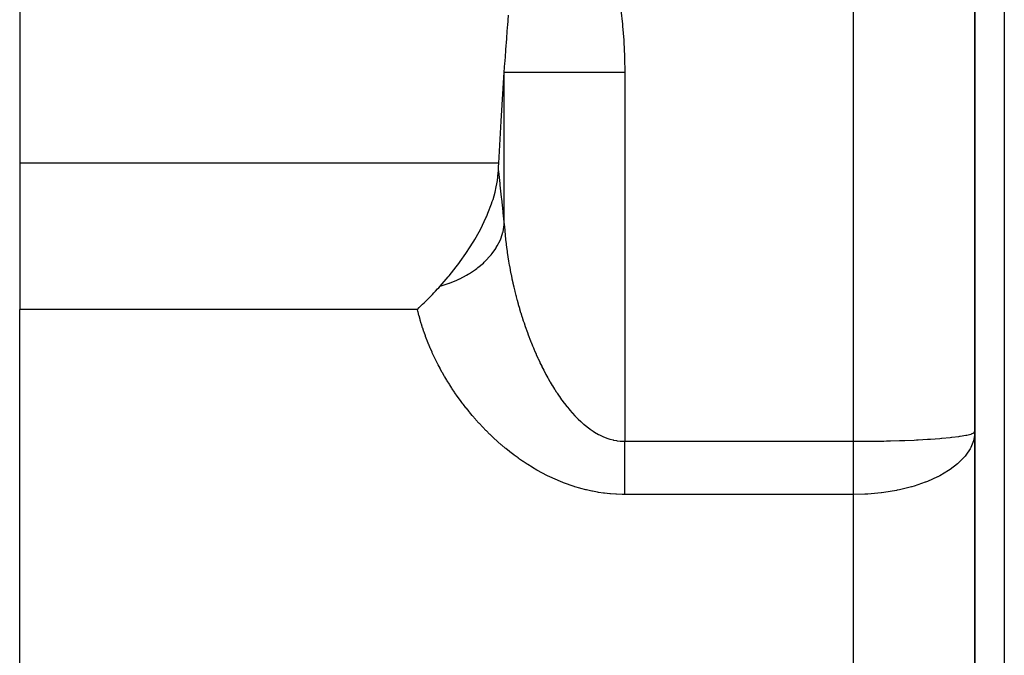
# Model space of a CAD drawing. Extents: x 24 to 1344, y -778 to 196.
# Drawn here: x 482 to 514, y -503 to -482 of the extents above; entities that cross this region are included whole.
import ezdxf

# ---------------------------------------------------------------- set-up
doc = ezdxf.new("R2010")
doc.units = 0
doc.linetypes.add('DASHED', pattern=[11.05, 8.7, -2.35])
doc.layers.get('0').update_dxf_attribs({"linetype": 'CONTINUOUS'})
doc.layers.add('NEVIDI', color=4, linetype='DASHED')

msp = doc.modelspace()

# ---------------------------------------------------------------- linework, layer by layer
at = {"color": 2}
for p, q in [((513, -465), (513, -516.005713)), ((513, -516.005713), (513, -465)), ((481.5, -479.42862), (481.5, -486.833641)), ((497.592447, -482.295174), (497.618752, -481.951038)), ((497.563084, -482.688593), (497.588953, -482.341467)), ((497.588953, -482.341467), (497.592447, -482.295174)), ((497.534247, -483.085205), (497.559651, -482.735263)), ((497.559651, -482.735263), (497.563084, -482.688593)), ((497.505981, -483.484622), (497.530881, -483.132206)), ((497.530881, -483.132206), (497.534247, -483.085205)), ((497.481847, -483.834664), (497.502665, -483.532205)), ((497.502665, -483.532205), (497.505981, -483.484622)), ((497.37817, -485.450248), (497.481847, -483.834664)), ((497.299435, -486.833641), (497.37817, -485.450248)), ((481.5, -486.833641), (481.5, -491.660779)), ((497.286999, -487.089168), (497.292964, -486.960337)), ((497.292964, -486.960337), (497.299435, -486.833641)), ((497.255527, -487.410699), (497.283343, -487.154531)), ((497.283343, -487.154531), (497.286999, -487.089168)), ((497.179013, -487.789802), (497.21787, -487.621435)), ((497.21787, -487.621435), (497.238411, -487.515323)), ((497.238411, -487.515323), (497.255527, -487.410699)), ((497.109171, -488.035976), (497.179013, -487.789802)), ((496.942131, -488.492914), (497.060092, -488.184264)), ((497, -488.337351), (497, -488.333641)), ((497.060092, -488.184264), (497.08619, -488.107335)), ((497.08619, -488.107335), (497.109171, -488.035976)), ((496.70527, -488.999152), (496.876383, -488.645253)), ((496.876383, -488.645253), (496.894389, -488.604631)), ((496.894389, -488.604631), (496.901152, -488.589169)), ((496.901152, -488.589169), (496.942131, -488.492914)), ((496.509738, -489.352258), (496.648939, -489.105517)), ((496.648939, -489.105517), (496.70527, -488.999152)), ((496.217605, -489.81385), (496.356734, -489.602134)), ((496.356734, -489.602134), (496.436721, -489.473971)), ((496.436721, -489.473971), (496.475974, -489.409136)), ((496.475974, -489.409136), (496.509738, -489.352258)), ((496.025278, -490.086704), (496.217605, -489.81385)), ((495.662569, -490.551625), (495.89691, -490.257993)), ((495.89691, -490.257993), (495.934763, -490.208309)), ((495.934763, -490.208309), (495.978027, -490.150688)), ((495.978027, -490.150688), (496.025278, -490.086704)), ((495.366062, -490.892865), (495.632443, -490.587751)), ((495.632443, -490.587751), (495.662569, -490.551625)), ((495.317259, -490.946291), (495.366062, -490.892865)), ((494.999633, -491.282091), (495.108853, -491.168933)), ((495.108853, -491.168933), (495.159282, -491.115872)), ((495.159282, -491.115872), (495.21556, -491.056047)), ((495.21556, -491.056047), (495.277358, -490.989608)), ((495.277358, -490.989608), (495.317259, -490.946291)), ((494.675398, -491.603781), (494.78798, -491.494512)), ((494.78798, -491.494512), (494.838326, -491.444807)), ((494.838326, -491.444807), (494.886137, -491.397128)), ((494.886137, -491.397128), (494.889474, -491.393783)), ((494.889474, -491.393783), (494.999633, -491.282091)), ((481.5, -514.037037), (481.5, -491.660779)), ((494.615544, -491.660779), (494.675398, -491.603781))]:
    msp.add_line(p, q, dxfattribs=at)
at = {"layer": 'NEVIDI', "color": 7, "linetype": 'CONTINUOUS'}
for p, q in [((509, -496.016133), (509, -465)), ((513.969697, -465), (513.969697, -521)), ((501.321569, -481.793332), (501.375969, -482.255329)), ((501.375969, -482.255329), (501.382139, -482.317501)), ((501.382139, -482.317501), (501.419965, -482.781469)), ((501.419965, -482.781469), (501.423963, -482.84383)), ((501.423963, -482.84383), (501.445905, -483.309757)), ((501.445905, -483.309757), (501.447807, -483.372496)), ((501.447807, -483.372496), (501.454313, -483.834663)), ((497.481846, -483.834669), (497.541708, -483.834669)), ((497.481847, -488.87791), (497.481847, -483.834664)), ((497.541708, -483.834669), (497.549839, -483.834669)), ((497.549839, -483.834669), (497.565632, -483.834669)), ((497.565632, -483.834669), (497.678468, -483.834669)), ((497.678468, -483.834669), (497.702417, -483.83467)), ((497.702417, -483.83467), (497.727125, -483.83467)), ((497.727125, -483.83467), (497.875956, -483.83467)), ((497.875956, -483.83467), (497.923286, -483.83467)), ((497.923286, -483.83467), (497.956529, -483.834671)), ((497.956529, -483.834671), (498.131132, -483.834671)), ((498.131132, -483.834671), (498.208476, -483.834671)), ((498.208476, -483.834671), (498.249646, -483.834671)), ((498.249646, -483.834671), (498.43964, -483.83467)), ((498.43964, -483.83467), (498.552533, -483.83467)), ((498.552533, -483.83467), (498.601129, -483.83467)), ((498.601129, -483.83467), (498.796721, -483.834669)), ((498.796721, -483.834669), (498.949681, -483.834668)), ((498.949681, -483.834668), (499.00437, -483.834668)), ((499.00437, -483.834668), (499.196553, -483.834668)), ((499.196553, -483.834668), (499.392423, -483.834667)), ((499.392423, -483.834667), (499.452396, -483.834667)), ((499.452396, -483.834667), (499.632757, -483.834667)), ((499.632757, -483.834667), (499.872418, -483.834666)), ((499.872418, -483.834666), (499.936882, -483.834666)), ((499.936882, -483.834666), (500.098177, -483.834666)), ((500.098177, -483.834666), (500.381473, -483.834666)), ((500.381473, -483.834666), (500.448985, -483.834666)), ((500.448985, -483.834666), (500.585413, -483.834666)), ((500.585413, -483.834666), (500.910092, -483.834665)), ((500.910092, -483.834665), (500.979183, -483.834665)), ((500.979183, -483.834665), (501.086652, -483.834665)), ((501.086652, -483.834665), (501.44863, -483.834663)), ((501.44863, -483.834663), (501.454313, -483.834663)), ((501.454313, -483.834664), (501.454313, -496.016133)), ((497.299435, -486.833641), (481.5, -486.833641)), ((497.286999, -487.089168), (497.289011, -487.109331)), ((497.289011, -487.109331), (497.329945, -487.509944)), ((497.329945, -487.509944), (497.33506, -487.558822)), ((497.33506, -487.558822), (497.378169, -487.961815)), ((497.378169, -487.961815), (497.378583, -487.965606)), ((497.378583, -487.965606), (497.384, -488.015186)), ((497.384, -488.015186), (497.430049, -488.428411)), ((497.430049, -488.428411), (497.435775, -488.478845)), ((497.435775, -488.478845), (497.481847, -488.87791)), ((497.457109, -489.03135), (497.481847, -488.877909)), ((497.481847, -488.877909), (497.485, -488.921918)), ((497.485, -488.921918), (497.486351, -488.940112)), ((497.486351, -488.940112), (497.496231, -489.063269)), ((497.350456, -489.36566), (497.375872, -489.303581)), ((497.375872, -489.303581), (497.436858, -489.116613)), ((497.436858, -489.116613), (497.437326, -489.114844)), ((497.437326, -489.114844), (497.440281, -489.103486)), ((497.440281, -489.103486), (497.457109, -489.03135)), ((497.496231, -489.063269), (497.497801, -489.081487)), ((497.497801, -489.081487), (497.509161, -489.204866)), ((497.509161, -489.204866), (497.510954, -489.223165)), ((497.510954, -489.223165), (497.523769, -489.346604)), ((497.199862, -489.648981), (497.211081, -489.631169)), ((497.211081, -489.631169), (497.217719, -489.620442)), ((497.217719, -489.620442), (497.248548, -489.568633)), ((497.248548, -489.568633), (497.341182, -489.386837)), ((497.341182, -489.386837), (497.345618, -489.376795)), ((497.345618, -489.376795), (497.350456, -489.36566)), ((497.523769, -489.346604), (497.525775, -489.364895)), ((497.525775, -489.364895), (497.540052, -489.488541)), ((497.540052, -489.488541), (497.541717, -489.502299)), ((497.541717, -489.502299), (497.542293, -489.507029)), ((497.542293, -489.507029), (497.558003, -489.630712)), ((497.558003, -489.630712), (497.560459, -489.649211)), ((496.864444, -490.061303), (497.015153, -489.898763)), ((497.015153, -489.898763), (497.035566, -489.874371)), ((497.035566, -489.874371), (497.044031, -489.864062)), ((497.044031, -489.864062), (497.077158, -489.822547)), ((497.077158, -489.822547), (497.199862, -489.648981)), ((497.560459, -489.649211), (497.577614, -489.773113)), ((497.577614, -489.773113), (497.580278, -489.791591)), ((497.580278, -489.791591), (497.598858, -489.915624)), ((497.598858, -489.915624), (497.601743, -489.934181)), ((497.601743, -489.934181), (497.621751, -490.058407)), ((496.584751, -490.303411), (496.613596, -490.281218)), ((496.613596, -490.281218), (496.790165, -490.132045)), ((496.790165, -490.132045), (496.821956, -490.102422)), ((496.821956, -490.102422), (496.831897, -490.092963)), ((496.831897, -490.092963), (496.864444, -490.061303)), ((497.621751, -490.058407), (497.624819, -490.076813)), ((497.624819, -490.076813), (497.646291, -490.201407)), ((497.646291, -490.201407), (497.64957, -490.219833)), ((497.64957, -490.219833), (497.672443, -490.344414)), ((496.014691, -490.650166), (496.234081, -490.534801)), ((496.234081, -490.534801), (496.293625, -490.49994)), ((496.293625, -490.49994), (496.306229, -490.49235)), ((496.306229, -490.49235), (496.328833, -490.478549)), ((496.328833, -490.478549), (496.528383, -490.345227)), ((496.528383, -490.345227), (496.57343, -490.311972)), ((496.57343, -490.311972), (496.584751, -490.303411)), ((497.672443, -490.344414), (497.675964, -490.363019)), ((497.675964, -490.363019), (497.678529, -490.376486)), ((497.678529, -490.376486), (497.700259, -490.487697)), ((497.700259, -490.487697), (497.703995, -490.506329)), ((497.703995, -490.506329), (497.729637, -490.630716)), ((495.366059, -490.892859), (495.567059, -490.831548)), ((495.567059, -490.831548), (495.657467, -490.80012)), ((495.657467, -490.80012), (495.672065, -490.794812)), ((495.672065, -490.794812), (495.676668, -490.793125)), ((495.676668, -490.793125), (495.911942, -490.697773)), ((495.911942, -490.697773), (495.986817, -490.663462)), ((495.986817, -490.663462), (496.000531, -490.656957)), ((496.000531, -490.656957), (496.014691, -490.650166)), ((497.729637, -490.630716), (497.733571, -490.649293)), ((497.733571, -490.649293), (497.76055, -490.773377)), ((497.76055, -490.773377), (497.764685, -490.791914)), ((497.764685, -490.791914), (497.793008, -490.915734)), ((497.793008, -490.915734), (497.797347, -490.934245)), ((497.797347, -490.934245), (497.827011, -491.05779)), ((497.827011, -491.05779), (497.831538, -491.076206)), ((497.831538, -491.076206), (497.862533, -491.199448)), ((497.862533, -491.199448), (497.86726, -491.217826)), ((497.86726, -491.217826), (497.876092, -491.251885)), ((497.876092, -491.251885), (497.899573, -491.340715)), ((497.899573, -491.340715), (497.904506, -491.359069)), ((497.904506, -491.359069), (497.938149, -491.4816)), ((497.938149, -491.4816), (497.943286, -491.499917)), ((497.943286, -491.499917), (497.978291, -491.622149)), ((494.615544, -491.660779), (481.5, -491.660779)), ((494.63161, -491.728639), (494.615544, -491.660779)), ((494.635824, -491.74595), (494.63161, -491.728639)), ((494.665509, -491.862816), (494.635824, -491.74595)), ((494.670133, -491.880292), (494.665509, -491.862816)), ((494.70232, -491.997304), (494.670133, -491.880292)), ((497.978291, -491.622149), (497.983611, -491.640347)), ((497.983611, -491.640347), (498.019972, -491.762205)), ((498.019972, -491.762205), (498.025514, -491.780407)), ((498.025514, -491.780407), (498.063243, -491.90188)), ((498.063243, -491.90188), (498.068992, -491.920029)), ((494.707324, -492.014829), (494.70232, -491.997304)), ((494.742018, -492.13201), (494.707324, -492.014829)), ((494.747388, -492.149528), (494.742018, -492.13201)), ((494.784564, -492.266797), (494.747388, -492.149528)), ((498.068992, -491.920029), (498.108117, -492.041147)), ((498.108117, -492.041147), (498.114075, -492.059241)), ((498.114075, -492.059241), (498.131047, -492.11029)), ((498.131047, -492.11029), (498.154575, -492.179897)), ((498.154575, -492.179897), (498.1607, -492.197801)), ((498.1607, -492.197801), (498.202632, -492.318117)), ((494.790314, -492.284356), (494.784564, -492.266797)), ((494.829969, -492.401709), (494.790314, -492.284356)), ((494.836089, -492.419279), (494.829969, -492.401709)), ((494.878216, -492.536689), (494.836089, -492.419279)), ((494.8847, -492.554252), (494.878216, -492.536689)), ((494.929322, -492.671781), (494.8847, -492.554252)), ((498.202632, -492.318117), (498.209001, -492.336053)), ((498.209001, -492.336053), (498.252353, -492.455887)), ((498.252353, -492.455887), (498.258943, -492.473766)), ((498.258943, -492.473766), (498.303788, -492.593194)), ((494.936106, -492.689169), (494.929322, -492.671781)), ((494.983132, -492.80657), (494.936106, -492.689169)), ((494.990256, -492.823902), (494.983132, -492.80657)), ((495.039612, -492.940985), (494.990256, -492.823902)), ((498.303788, -492.593194), (498.31054, -492.610844)), ((498.31054, -492.610844), (498.356875, -492.729746)), ((498.356875, -492.729746), (498.363929, -492.747516)), ((498.363929, -492.747516), (498.411793, -492.865881)), ((498.411793, -492.865881), (498.419042, -492.883479)), ((498.419042, -492.883479), (498.439663, -492.933086)), ((495.04708, -492.95827), (495.039612, -492.940985)), ((495.098768, -493.075035), (495.04708, -492.95827)), ((495.10658, -493.092268), (495.098768, -493.075035)), ((495.160543, -493.208586), (495.10658, -493.092268)), ((495.168763, -493.225906), (495.160543, -493.208586)), ((498.439663, -492.933086), (498.468528, -493.001421)), ((498.468528, -493.001421), (498.475962, -493.018819)), ((498.475962, -493.018819), (498.527035, -493.136152)), ((498.527035, -493.136152), (498.534713, -493.15347)), ((498.534713, -493.15347), (498.587471, -493.270312)), ((495.225015, -493.341812), (495.168763, -493.225906)), ((495.23361, -493.359137), (495.225015, -493.341812)), ((495.29221, -493.474746), (495.23361, -493.359137)), ((495.301157, -493.492027), (495.29221, -493.474746)), ((495.362166, -493.607429), (495.301157, -493.492027)), ((498.587471, -493.270312), (498.595393, -493.287536)), ((498.595393, -493.287536), (498.649771, -493.403582)), ((498.649771, -493.403582), (498.657992, -493.4208)), ((498.657992, -493.4208), (498.713808, -493.535518)), ((498.713808, -493.535518), (498.72224, -493.552523)), ((495.371411, -493.62456), (495.362166, -493.607429)), ((495.434804, -493.739658), (495.371411, -493.62456)), ((495.444364, -493.756671), (495.434804, -493.739658)), ((495.51016, -493.87145), (495.444364, -493.756671)), ((498.72224, -493.552523), (498.77949, -493.665796)), ((498.77949, -493.665796), (498.788156, -493.682616)), ((498.788156, -493.682616), (498.796572, -493.69887)), ((498.796572, -493.69887), (498.846903, -493.794455)), ((498.846903, -493.794455), (498.855796, -493.811058)), ((498.855796, -493.811058), (498.916078, -493.921417)), ((495.520061, -493.888386), (495.51016, -493.87145)), ((495.588251, -494.002776), (495.520061, -493.888386)), ((495.598538, -494.019704), (495.588251, -494.002776)), ((495.669239, -494.133824), (495.598538, -494.019704)), ((495.679869, -494.150659), (495.669239, -494.133824)), ((495.753035, -494.264358), (495.679869, -494.150659)), ((498.916078, -493.921417), (498.925175, -493.937744)), ((498.925175, -493.937744), (498.987029, -494.046539)), ((498.987029, -494.046539), (498.996386, -494.062666)), ((498.996386, -494.062666), (499.05982, -494.169758)), ((499.05982, -494.169758), (499.069433, -494.185653)), ((499.069433, -494.185653), (499.134535, -494.291036)), ((495.764031, -494.281129), (495.753035, -494.264358)), ((495.839569, -494.394202), (495.764031, -494.281129)), ((495.851054, -494.411079), (495.839569, -494.394202)), ((495.929109, -494.523669), (495.851054, -494.411079)), ((499.134535, -494.291036), (499.144409, -494.306681)), ((499.144409, -494.306681), (499.196575, -494.387882)), ((499.196575, -494.387882), (499.21124, -494.410273)), ((499.21124, -494.410273), (499.221374, -494.425635)), ((499.221374, -494.425635), (499.289922, -494.527194)), ((495.940984, -494.540485), (495.929109, -494.523669)), ((496.021754, -494.652768), (495.940984, -494.540485)), ((496.033907, -494.669355), (496.021754, -494.652768)), ((496.084533, -494.737618), (496.033907, -494.669355)), ((496.117317, -494.781124), (496.084533, -494.737618)), ((496.129988, -494.797794), (496.117317, -494.781124)), ((496.216182, -494.909136), (496.129988, -494.797794)), ((499.289922, -494.527194), (499.300364, -494.542309)), ((499.300364, -494.542309), (499.370853, -494.641939)), ((499.370853, -494.641939), (499.381531, -494.656671)), ((499.381531, -494.656671), (499.454039, -494.754268)), ((499.454039, -494.754268), (499.464923, -494.768556)), ((499.464923, -494.768556), (499.539512, -494.863984)), ((496.229289, -494.92576), (496.216182, -494.909136)), ((496.318368, -495.036679), (496.229289, -494.92576)), ((496.331757, -495.053047), (496.318368, -495.036679)), ((496.423607, -495.163273), (496.331757, -495.053047)), ((499.539512, -494.863984), (499.550704, -494.877932)), ((499.550704, -494.877932), (499.627332, -494.970887)), ((499.627332, -494.970887), (499.632696, -494.977228)), ((499.632696, -494.977228), (499.638963, -494.98461)), ((499.638963, -494.98461), (499.717691, -495.074879)), ((499.717691, -495.074879), (499.729472, -495.087996)), ((499.729472, -495.087996), (499.809986, -495.174955)), ((496.437422, -495.179548), (496.423607, -495.163273)), ((496.53208, -495.288994), (496.437422, -495.179548)), ((496.54627, -495.305096), (496.53208, -495.288994)), ((496.643507, -495.413376), (496.54627, -495.305096)), ((496.658238, -495.429473), (496.643507, -495.413376)), ((496.75826, -495.536697), (496.658238, -495.429473)), ((499.809986, -495.174955), (499.822037, -495.187571)), ((499.822037, -495.187571), (499.904197, -495.270837)), ((499.904197, -495.270837), (499.916483, -495.28288)), ((499.916483, -495.28288), (500.000404, -495.362336)), ((500.000404, -495.362336), (500.012957, -495.373804)), ((500.012957, -495.373804), (500.098187, -495.448824)), ((500.098187, -495.448824), (500.098664, -495.44923)), ((500.098664, -495.44923), (500.111627, -495.460204)), ((500.111627, -495.460204), (500.199199, -495.531395)), ((496.773267, -495.55248), (496.75826, -495.536697)), ((496.875965, -495.658414), (496.773267, -495.55248)), ((496.891337, -495.673966), (496.875965, -495.658414)), ((496.996681, -495.778461), (496.891337, -495.673966)), ((497.012446, -495.793791), (496.996681, -495.778461)), ((497.120458, -495.89673), (497.012446, -495.793791)), ((500.199199, -495.531395), (500.212276, -495.541587)), ((500.212276, -495.541587), (500.301865, -495.608354)), ((500.301865, -495.608354), (500.315268, -495.617889)), ((500.315268, -495.617889), (500.407038, -495.680038)), ((500.407038, -495.680038), (500.420749, -495.688858)), ((500.420749, -495.688858), (500.514532, -495.745967)), ((500.514532, -495.745967), (500.528546, -495.754022)), ((500.528546, -495.754022), (500.585559, -495.78551)), ((500.585559, -495.78551), (500.623636, -495.805398)), ((500.623636, -495.805398), (500.637754, -495.81254)), ((512.716519, -495.813382), (512.733232, -495.809959)), ((512.733232, -495.809959), (512.867407, -495.776719)), ((512.867407, -495.776719), (512.873277, -495.774918)), ((512.873277, -495.774918), (512.887816, -495.770261)), ((512.887816, -495.770261), (512.966581, -495.736281)), ((512.999124, -495.738126), (512.966566, -495.960926)), ((512.966581, -495.736281), (512.968201, -495.735273)), ((512.968201, -495.735273), (512.976463, -495.729669)), ((512.976463, -495.729669), (513, -495.695048)), ((497.13662, -495.911821), (497.120458, -495.89673)), ((497.247417, -496.013163), (497.13662, -495.911821)), ((497.264003, -496.028021), (497.247417, -496.013163)), ((497.377711, -496.127734), (497.264003, -496.028021)), ((497.394736, -496.142347), (497.377711, -496.127734)), ((500.637754, -495.81254), (500.733794, -495.857803)), ((500.733794, -495.857803), (500.748119, -495.864059)), ((500.748119, -495.864059), (500.845023, -495.903011)), ((500.845023, -495.903011), (500.859416, -495.908299)), ((500.859416, -495.908299), (500.957358, -495.940879)), ((500.957358, -495.940879), (500.971867, -495.945203)), ((500.971867, -495.945203), (501.070757, -495.971245)), ((501.070757, -495.971245), (501.085282, -495.974568)), ((501.085282, -495.974568), (501.086772, -495.974901)), ((501.086772, -495.974901), (501.185251, -495.993955)), ((501.185251, -495.993955), (501.199936, -495.996291)), ((501.199936, -495.996291), (501.300891, -496.008825)), ((501.300891, -496.008825), (501.315715, -496.010148)), ((501.315715, -496.010148), (501.417742, -496.015671)), ((501.417742, -496.015671), (501.4329, -496.015959)), ((501.4329, -496.015959), (501.454306, -496.016133)), ((501.454313, -496.045148), (501.454313, -496.016133)), ((501.454313, -496.016133), (509, -496.016133)), ((501.454313, -496.15499), (501.454313, -496.045148)), ((509, -496.016133), (509.016399, -496.016131)), ((509, -496.123147), (509, -496.016133)), ((509, -496.139849), (509, -496.123147)), ((509.016399, -496.016131), (509.22553, -496.015623)), ((509.22553, -496.015623), (509.469244, -496.013907)), ((509.469244, -496.013907), (509.555891, -496.013002)), ((509.555891, -496.013002), (509.726136, -496.010768)), ((509.726136, -496.010768), (510.001139, -496.005858)), ((510.001139, -496.005858), (510.086138, -496.004004)), ((510.086138, -496.004004), (510.215824, -496.000862)), ((510.215824, -496.000862), (510.514263, -495.992114)), ((510.514263, -495.992114), (510.593685, -495.989412)), ((510.593685, -495.989412), (510.685255, -495.986093)), ((510.685255, -495.986093), (510.995016, -495.973134)), ((510.995016, -495.973134), (511.06933, -495.969601)), ((511.06933, -495.969601), (511.128722, -495.96665)), ((511.128722, -495.96665), (511.441038, -495.949121)), ((511.441038, -495.949121), (511.508554, -495.944843)), ((511.508554, -495.944843), (511.537917, -495.942923)), ((511.537917, -495.942923), (511.839356, -495.920857)), ((511.839356, -495.920857), (511.89866, -495.915948)), ((511.89866, -495.915948), (511.906929, -495.915246)), ((511.906929, -495.915246), (512.186609, -495.888725)), ((512.186609, -495.888725), (512.229666, -495.884079)), ((512.229666, -495.884079), (512.23701, -495.883269)), ((512.23701, -495.883269), (512.474185, -495.853771)), ((512.474185, -495.853771), (512.501121, -495.849922)), ((512.501121, -495.849922), (512.515067, -495.847879)), ((512.515067, -495.847879), (512.702007, -495.816264)), ((512.702007, -495.816264), (512.716519, -495.813382)), ((512.955019, -496.003266), (512.867367, -496.22182)), ((512.964002, -495.970899), (512.955019, -496.003266)), ((512.966566, -495.960926), (512.964002, -495.970899)), ((497.511534, -496.240435), (497.394736, -496.142347)), ((497.529031, -496.254809), (497.511534, -496.240435)), ((497.648949, -496.351124), (497.529031, -496.254809)), ((497.666903, -496.365219), (497.648949, -496.351124)), ((497.78999, -496.459626), (497.666903, -496.365219)), ((497.80842, -496.473431), (497.78999, -496.459626)), ((501.454313, -496.204667), (501.454313, -496.15499)), ((501.454313, -496.314071), (501.454313, -496.204667)), ((501.454313, -496.327434), (501.454313, -496.314071)), ((501.454313, -496.363508), (501.454313, -496.327434)), ((501.454313, -496.472298), (501.454313, -496.363508)), ((509, -496.250476), (509, -496.139849)), ((509, -496.267165), (509, -496.250476)), ((509, -496.327431), (509, -496.267165)), ((509, -496.377582), (509, -496.327431)), ((509, -496.394133), (509, -496.377582)), ((509, -496.503887), (509, -496.394133)), ((512.845342, -496.263171), (512.702149, -496.476869)), ((512.856667, -496.242327), (512.845342, -496.263171)), ((512.867367, -496.22182), (512.856667, -496.242327)), ((497.934731, -496.565756), (497.80842, -496.473431)), ((497.95387, -496.579401), (497.934731, -496.565756)), ((498.083894, -496.669741), (497.95387, -496.579401)), ((498.103414, -496.682953), (498.083894, -496.669741)), ((498.237157, -496.771059), (498.103414, -496.682953)), ((498.257386, -496.784022), (498.237157, -496.771059)), ((498.394662, -496.869506), (498.257386, -496.784022)), ((501.454313, -496.521408), (501.454313, -496.472298)), ((501.454313, -496.629257), (501.454313, -496.521408)), ((501.454313, -496.677821), (501.454313, -496.629257)), ((501.454313, -496.737274), (501.454313, -496.677821)), ((501.454313, -496.78454), (501.454313, -496.737274)), ((501.454313, -496.832302), (501.454313, -496.78454)), ((509, -496.520372), (509, -496.503887)), ((509, -496.629263), (509, -496.520372)), ((509, -496.645609), (509, -496.629263)), ((509, -496.737275), (509, -496.645609)), ((509, -496.753713), (509, -496.737275)), ((509, -496.769849), (509, -496.753713)), ((509, -496.876683), (509, -496.769849)), ((512.431559, -496.757102), (512.186691, -496.945214)), ((512.436939, -496.752427), (512.431559, -496.757102)), ((512.474115, -496.719347), (512.436939, -496.752427)), ((512.669534, -496.516942), (512.474115, -496.719347)), ((512.679918, -496.504436), (512.669534, -496.516942)), ((512.702149, -496.476869), (512.679918, -496.504436)), ((498.415226, -496.881943), (498.394662, -496.869506)), ((498.555743, -496.964395), (498.415226, -496.881943)), ((498.576733, -496.976336), (498.555743, -496.964395)), ((498.720314, -497.055437), (498.576733, -496.976336)), ((498.741621, -497.066793), (498.720314, -497.055437)), ((498.888123, -497.142237), (498.741621, -497.066793)), ((501.454313, -496.937577), (501.454313, -496.832302)), ((501.454313, -496.984644), (501.454313, -496.937577)), ((501.454313, -497.08801), (501.454313, -496.984644)), ((501.454313, -497.13344), (501.454313, -497.08801)), ((509, -496.892681), (509, -496.876683)), ((509, -496.998053), (509, -496.892681)), ((509, -497.013846), (509, -496.998053)), ((509, -497.117691), (509, -497.013846)), ((512.132104, -496.981752), (511.839532, -497.153014)), ((512.13474, -496.980025), (512.132104, -496.981752)), ((512.186691, -496.945214), (512.13474, -496.980025)), ((498.910006, -497.153113), (498.888123, -497.142237)), ((499.059701, -497.224814), (498.910006, -497.153113)), ((499.082064, -497.235122), (499.059701, -497.224814)), ((499.234751, -497.302749), (499.082064, -497.235122)), ((499.257837, -497.312557), (499.234751, -497.302749)), ((499.414035, -497.376065), (499.257837, -497.312557)), ((499.437421, -497.385147), (499.414035, -497.376065)), ((499.597317, -497.444293), (499.437421, -497.385147)), ((501.454313, -497.134286), (501.454313, -497.13344)), ((501.454313, -497.235482), (501.454313, -497.134286)), ((501.454313, -497.280564), (501.454313, -497.235482)), ((501.454313, -497.37945), (501.454313, -497.280564)), ((501.454313, -497.42338), (501.454313, -497.37945)), ((501.454313, -497.507906), (501.454313, -497.42338)), ((509, -497.133197), (509, -497.117691)), ((509, -497.133436), (509, -497.133197)), ((509, -497.235474), (509, -497.133436)), ((509, -497.250727), (509, -497.235474)), ((509, -497.350877), (509, -497.250727)), ((509, -497.365838), (509, -497.350877)), ((509, -497.463911), (509, -497.365838)), ((511.359858, -497.367834), (510.99498, -497.491569)), ((511.372055, -497.36317), (511.359858, -497.367834)), ((511.44106, -497.336076), (511.372055, -497.36317)), ((511.770898, -497.188161), (511.44106, -497.336076)), ((511.778604, -497.184298), (511.770898, -497.188161)), ((511.839532, -497.153014), (511.778604, -497.184298)), ((499.621532, -497.452806), (499.597317, -497.444293)), ((499.78511, -497.507308), (499.621532, -497.452806)), ((499.809798, -497.515081), (499.78511, -497.507308)), ((499.975932, -497.56432), (499.809798, -497.515081)), ((500.000661, -497.57119), (499.975932, -497.56432)), ((500.16855, -497.614693), (500.000661, -497.57119)), ((500.193481, -497.620687), (500.16855, -497.614693)), ((500.362917, -497.658263), (500.193481, -497.620687)), ((500.388111, -497.66338), (500.362917, -497.658263)), ((500.559187, -497.694937), (500.388111, -497.66338)), ((500.584594, -497.69915), (500.559187, -497.694937)), ((500.757361, -497.724555), (500.584594, -497.69915)), ((500.783016, -497.727846), (500.757361, -497.724555)), ((500.957513, -497.746936), (500.783016, -497.727846)), ((500.983429, -497.749281), (500.957513, -497.746936)), ((501.159621, -497.76188), (500.983429, -497.749281)), ((501.454313, -497.519545), (501.454313, -497.507906)), ((501.454313, -497.562193), (501.454313, -497.519545)), ((501.454313, -497.6554), (501.454313, -497.562193)), ((501.454313, -497.696695), (501.454313, -497.6554)), ((501.454313, -497.769937), (501.454313, -497.696695)), ((509, -497.478547), (509, -497.463911)), ((509, -497.507907), (509, -497.478547)), ((509, -497.574451), (509, -497.507907)), ((509, -497.58871), (509, -497.574451)), ((509, -497.681998), (509, -497.58871)), ((509, -497.695881), (509, -497.681998)), ((509, -497.769937), (509, -497.695881)), ((509.382922, -497.760329), (509.375364, -497.760705)), ((509.469188, -497.755498), (509.382922, -497.760329)), ((509.905036, -497.715715), (509.469188, -497.755498)), ((509.915741, -497.714407), (509.905036, -497.715715)), ((510.001152, -497.703392), (509.915741, -497.714407)), ((510.418421, -497.634103), (510.001152, -497.703392)), ((510.433711, -497.631056), (510.418421, -497.634103)), ((510.514747, -497.614274), (510.433711, -497.631056)), ((510.906197, -497.517443), (510.514747, -497.614274)), ((510.919492, -497.513666), (510.906197, -497.517443)), ((510.99498, -497.491569), (510.919492, -497.513666)), ((501.185778, -497.763254), (501.159621, -497.76188)), ((501.36383, -497.769193), (501.185778, -497.763254)), ((501.39026, -497.769569), (501.36383, -497.769193)), ((501.454313, -497.769937), (501.39026, -497.769569)), ((509, -497.769937), (501.454313, -497.769937)), ((509.375364, -497.760705), (509, -497.769937)), ((509, -514.037037), (509, -497.769937))]:
    msp.add_line(p, q, dxfattribs=at)

doc.saveas('drawing.dxf')
